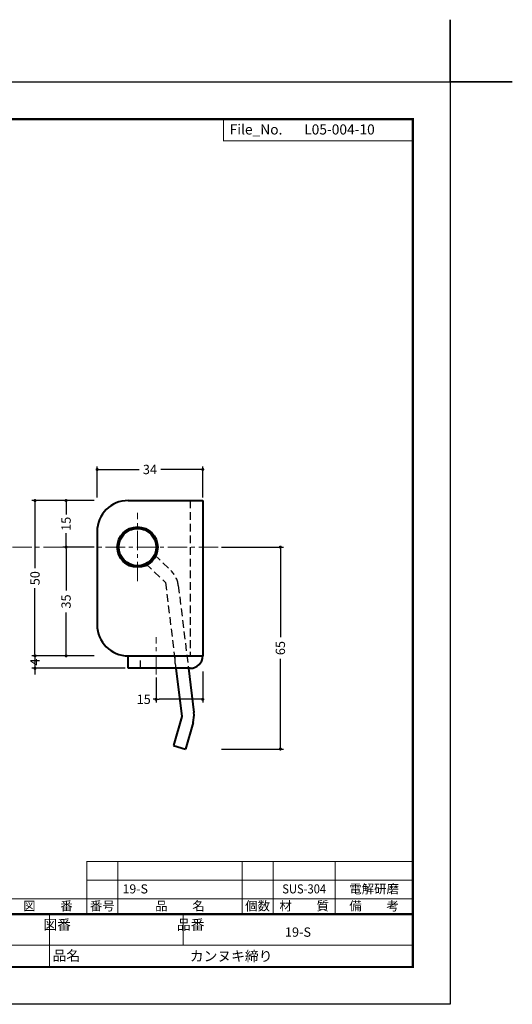
# Model space of a CAD drawing. Extents: x -20 to 440, y -20 to 317.
# Drawn here: x 281 to 440, y 0 to 317 of the extents above; entities that cross this region are included whole.
import ezdxf
from ezdxf.enums import TextEntityAlignment as Align

# ---------------------------------------------------------------- set-up
doc = ezdxf.new("R2010")
doc.units = 0
doc.header["$LTSCALE"] = 5
doc.header["$MEASUREMENT"] = 0
doc.linetypes.add('CENTER', pattern=[2, 1.25, -0.25, 0.25, -0.25])
doc.linetypes.add('DASHED', pattern=[0.75, 0.5, -0.25])
doc.layers.get('0').update_dxf_attribs({"linetype": 'CONTINUOUS'})
doc.layers.get('DEFPOINTS').update_dxf_attribs({"color": 252, "linetype": 'CONTINUOUS'})
doc.layers.add('CENTER', color=6, linetype='CENTER', lineweight=5)
doc.layers.add('HONTAI', color=7, linetype='CONTINUOUS', lineweight=40)
for name, color, linetype in [('HONTAIFUKASIBU', 2, 'DASHED'), ('SUNPOU', 11, 'CONTINUOUS'), ('TEXT', 4, 'CONTINUOUS'), ('ZUWAKU', 5, 'CONTINUOUS')]:
    doc.layers.add(name, color=color, linetype=linetype)
doc.styles.get("Standard").update_dxf_attribs({"font": 'txt.shx', "bigfont": 'extfont.shx'})
doc.styles.add('TATE', font='txt.shx', dxfattribs={"bigfont": 'extfont.shx'})
doc.dimstyles.get("Standard").update_dxf_attribs({"dimtxt": 0.18, "dimasz": 0.18, "dimexe": 0.18, "dimexo": 0.0625, "dimgap": 0.09, "dimtad": 0, "dimtih": 1, "dimtoh": 1, "dimdec": 4, "dimzin": 0, "dimdsep": 46, "dimtxsty": 'STANDARD', "dimcen": 0.09, "dimadec": 0, "dimazin": 0, "dimtfac": 1, "dimtdec": 4, "dimtofl": 0, "dimtmove": 2, "dimatfit": 3, "dimfxl": 1, "dimtolj": 1, "dimtzin": 0, "dimarcsym": 0})

# ---------------------------------------------------------------- blocks, each defined once
blk = doc.blocks.new('_DOT')
at = {"color": 0, "linetype": 'ByBlock'}
blk.add_line((-0.5, 0), (-1, 0), dxfattribs=at)
at = {"color": 0, "linetype": 'ByBlock', "const_width": 0.5}
blk.add_lwpolyline([(-0.25, 0, 1), (0.25, 0, 1)], format="xyb", close=True, dxfattribs=at)
blk = doc.blocks.new('*D29')
at = {"layer": 'DEFPOINTS', "color": 0}
for p in [(340.33, 108.19), (325.33, 106.19), (340.33, 98.19)]:
    blk.add_point(p, dxfattribs=at)
at = {"layer": 'SUNPOU', "color": 0, "lineweight": -2}
for p, q in [((325.33, 105.19), (325.33, 97.19)), ((340.33, 107.19), (340.33, 97.19)), ((325.33, 98.19), (324.33, 98.19)), ((339.33, 98.19), (326.33, 98.19))]:
    blk.add_line(p, q, dxfattribs=at)
at = {"layer": 'SUNPOU', "color": 0, "lineweight": -2, "rotation": 180}
blk.add_blockref('_DOT', (325.33, 98.19), dxfattribs=at)
at = {"layer": 'SUNPOU', "color": 0, "lineweight": -2}
blk.add_blockref('_DOT', (340.33, 98.19), dxfattribs=at)
at = {"layer": 'SUNPOU', "color": 4, "insert": (321.33, 98.19), "char_height": 3, "attachment_point": 5}
blk.add_mtext('\\A1;15', dxfattribs=at)
blk = doc.blocks.new('*D28')
at = {"layer": 'DEFPOINTS', "color": 0}
for p in [(306.33, 112.19), (286.33, 108.19), (316.33, 108.19)]:
    blk.add_point(p, dxfattribs=at)
at = {"layer": 'SUNPOU', "color": 0, "lineweight": -2}
for p, q in [((286.33, 113.19), (286.33, 114.19)), ((286.33, 112.19), (286.33, 108.19)), ((315.33, 108.19), (285.33, 108.19)), ((286.33, 107.19), (286.33, 106.19))]:
    blk.add_line(p, q, dxfattribs=at)
for p, rotation in [((286.33, 112.19), 270), ((286.33, 108.19), 90)]:
    blk.add_blockref('_DOT', p, dxfattribs=dict(at, rotation=rotation))
at = {"layer": 'SUNPOU', "color": 4, "insert": (286.33, 110.19), "char_height": 3, "attachment_point": 5, "rotation": 90}
blk.add_mtext('\\A1;4', dxfattribs=at)
blk = doc.blocks.new('*D24')
at = {"layer": 'DEFPOINTS', "color": 0}
for p in [(306.33, 162.19), (286.33, 112.19), (306.33, 112.19)]:
    blk.add_point(p, dxfattribs=at)
at = {"layer": 'SUNPOU', "color": 0}
for p, q in [((305.33, 162.19), (285.33, 162.19)), ((286.33, 161.19), (286.33, 140.44)), ((286.33, 113.19), (286.33, 133.94)), ((305.33, 112.19), (285.33, 112.19))]:
    blk.add_line(p, q, dxfattribs=at)
for p, rotation in [((286.33, 162.19), 90), ((286.33, 112.19), 270)]:
    blk.add_blockref('_DOT', p, dxfattribs=dict(at, rotation=rotation))
at = {"layer": 'SUNPOU', "color": 4, "insert": (286.33, 137.19), "char_height": 3, "attachment_point": 5, "rotation": 90}
blk.add_mtext('\\A1;50', dxfattribs=at)
blk = doc.blocks.new('*D23')
at = {"layer": 'DEFPOINTS', "color": 0}
for p in [(306.33, 147.19), (296.33, 112.19), (306.33, 112.19)]:
    blk.add_point(p, dxfattribs=at)
at = {"layer": 'SUNPOU', "color": 0}
for p, q in [((296.33, 146.19), (296.33, 133.19)), ((296.33, 113.19), (296.33, 126.19)), ((305.33, 112.19), (295.33, 112.19))]:
    blk.add_line(p, q, dxfattribs=at)
for p, rotation in [((296.33, 147.19), 90), ((296.33, 112.19), 270)]:
    blk.add_blockref('_DOT', p, dxfattribs=dict(at, rotation=rotation))
at = {"layer": 'SUNPOU', "color": 4, "insert": (296.33, 129.69), "char_height": 3, "attachment_point": 5, "rotation": 90}
blk.add_mtext('\\A1;35', dxfattribs=at)
blk = doc.blocks.new('*D22')
at = {"layer": 'DEFPOINTS', "color": 0}
for p in [(306.33, 162.19), (296.33, 147.19), (306.33, 147.19)]:
    blk.add_point(p, dxfattribs=at)
at = {"layer": 'SUNPOU', "color": 0}
for p, q in [((305.33, 162.19), (295.33, 162.19)), ((296.33, 161.19), (296.33, 157.69)), ((296.33, 148.19), (296.33, 151.69)), ((305.33, 147.19), (295.33, 147.19))]:
    blk.add_line(p, q, dxfattribs=at)
for p, rotation in [((296.33, 162.19), 90), ((296.33, 147.19), 270)]:
    blk.add_blockref('_DOT', p, dxfattribs=dict(at, rotation=rotation))
at = {"layer": 'SUNPOU', "color": 4, "insert": (296.33, 154.69), "char_height": 3, "attachment_point": 5, "rotation": 90}
blk.add_mtext('\\A1;15', dxfattribs=at)
blk = doc.blocks.new('*D21')
at = {"layer": 'DEFPOINTS', "color": 0}
for p in [(340.33, 172.19), (306.33, 162.19), (340.33, 162.19)]:
    blk.add_point(p, dxfattribs=at)
at = {"layer": 'SUNPOU', "color": 0}
for p, q in [((306.33, 163.19), (306.33, 173.19)), ((307.33, 172.19), (319.83, 172.19)), ((339.33, 172.19), (326.83, 172.19)), ((340.33, 163.19), (340.33, 173.19))]:
    blk.add_line(p, q, dxfattribs=at)
at = {"layer": 'SUNPOU', "color": 0, "rotation": 180}
blk.add_blockref('_DOT', (306.33, 172.19), dxfattribs=at)
at = {"layer": 'SUNPOU', "color": 0}
blk.add_blockref('_DOT', (340.33, 172.19), dxfattribs=at)
at = {"layer": 'SUNPOU', "color": 4, "insert": (323.33, 172.19), "char_height": 3, "attachment_point": 5}
blk.add_mtext('\\A1;34', dxfattribs=at)
blk = doc.blocks.new('WAKU')
for points, const_width in [([(25, 285), (408, 285), (408, 12), (25, 12)], 0.7), ([(347, 285), (408, 285), (408, 278), (347, 278)], 0.3)]:
    blk.add_lwpolyline(points, close=True, dxfattribs=dict(const_width=const_width))
for points, const_width in [([(408, 34), (278, 34), (278, 29)], 0.3), ([(303, 34), (303, 29)], 0.3), ([(313, 34), (313, 29)], 0.3), ([(353, 34), (353, 29)], 0.3), ([(363, 34), (363, 29)], 0.3), ([(383, 34), (383, 29)], 0.3), ([(408, 29), (133, 29), (133, 12)], 0.7), ([(291, 12), (291, 29)], 0.3), ([(334, 19), (334, 29)], 0.3), ([(197, 19), (408, 19)], 0.3)]:
    blk.add_lwpolyline(points, dxfattribs=dict(const_width=const_width))
at = {"layer": 'TEXT'}
for s, p in [('図\u3000\u3000番', (290.5, 30.2)), ('番号', (308, 30.2)), ('品\u3000\u3000名', (333, 30.2)), ('個数', (358, 30.2)), ('材\u3000\u3000質', (373, 30.2)), ('備\u3000\u3000考', (395.5, 30.2))]:
    blk.add_text(s, height=2.925, dxfattribs=at).set_placement(p, align=Align.CENTER)
at = {"layer": 'TEXT', "style": 'TATE'}
for s, p in [('図番', (293.4625, 24)), ('品番', (336.4625, 24))]:
    blk.add_text(s, height=3.25, dxfattribs=at).set_placement(p, align=Align.CENTER)
at = {"layer": 'TEXT'}
blk.add_text('品名', height=3.25, dxfattribs=at).set_placement((292, 14.0375))
blk = doc.blocks.new('*D30')
at = {"layer": 'DEFPOINTS', "color": 0}
for p in [(345.33, 147.19), (345.33, 82.19), (365.33, 82.19)]:
    blk.add_point(p, dxfattribs=at)
at = {"layer": 'SUNPOU', "color": 0, "lineweight": -2}
for p, q in [((346.33, 147.19), (366.33, 147.19)), ((365.33, 146.19), (365.33, 118.19)), ((365.33, 83.19), (365.33, 111.19)), ((346.33, 82.19), (366.33, 82.19))]:
    blk.add_line(p, q, dxfattribs=at)
for p, rotation in [((365.33, 147.19), 90), ((365.33, 82.19), 270)]:
    blk.add_blockref('_DOT', p, dxfattribs=dict(at, rotation=rotation))
at = {"layer": 'SUNPOU', "color": 4, "insert": (365.33, 114.69), "char_height": 3, "attachment_point": 5, "rotation": 90}
blk.add_mtext('\\A1;65', dxfattribs=at)

msp = doc.modelspace()

# ---------------------------------------------------------------- linework, layer by layer
at = {"layer": 'CENTER'}
for p, q in [((319.33312, 136.19047), (319.33312, 158.19047)), ((345.33312, 147.19047), (142.33312, 147.19047)), ((325.33312, 106.19047), (325.33312, 118.19047))]:
    msp.add_line(p, q, dxfattribs=at)
at = {"layer": 'DEFPOINTS'}
for points in [[(420, 297), (440, 297), (420, 297), (420, 317)], [(0, 297), (420, 297), (420, 0), (0, 0)]]:
    msp.add_lwpolyline(points, close=True, dxfattribs=at)
at = {"layer": 'HONTAI'}
for p, q in [((316.33312, 162.19047), (340.33312, 162.19047)), ((340.33312, 162.19047), (340.33312, 112.19047)), ((306.33312, 152.19047), (306.33312, 122.19047)), ((316.33312, 108.19047), (316.33312, 112.19047)), ((316.33312, 112.19047), (340.33312, 112.19047)), ((336.33312, 108.19047), (316.33312, 108.19047)), ((331.70035, 108.19047), (333.60365, 92.61039)), ((335.73009, 108.19047), (337.47458, 93.91029)), ((333.60365, 92.61039), (330.89578, 83.3085)), ((337.21477, 90.70416), (334.73635, 82.19047)), ((330.89578, 83.3085), (334.73635, 82.19047))]:
    msp.add_line(p, q, dxfattribs=at)
for radius in [6.5, 6]:
    msp.add_circle((319.33312, 147.19047), radius, dxfattribs=at)
for centre, radius, start, end in [((316.33312, 152.19047), 10, 90, 180), ((316.33312, 122.19047), 10, 180, 270), ((336.33312, 112.19047), 4, 270, 0), ((329.53362, 92.94021), 8, 343.7692272, 6.9648493)]:
    msp.add_arc(centre, radius, start, end, dxfattribs=at)
at = {"layer": 'HONTAIFUKASIBU'}
for p, q in [((336.33312, 162.19047), (336.33312, 112.19047)), ((324.80307, 144.72477), (330.05861, 139.6962)), ((322.03774, 141.83463), (328.32524, 135.81866)), ((328.32524, 135.81866), (331.70035, 108.19047)), ((332.46892, 134.88599), (335.73009, 108.19047)), ((320.33312, 108.19047), (320.33312, 112.19047)), ((331.33312, 112.19047), (331.33312, 108.19047))]:
    msp.add_line(p, q, dxfattribs=at)
msp.add_arc((324.52795, 133.91591), 8, 6.9648493, 46.264315, dxfattribs=at)
at = {"layer": 'ZUWAKU', "const_width": 0.3}
msp.add_lwpolyline([(303, 34), (303, 46), (408, 46), (408, 34)], close=True, dxfattribs=at)
for points in [[(313, 34), (313, 46)], [(353, 34), (353, 46)], [(363, 34), (363, 46)], [(383, 34), (383, 46)], [(303, 40), (408, 40)]]:
    msp.add_lwpolyline(points, dxfattribs=at)

# ---------------------------------------------------------------- block references
at = {"layer": 'ZUWAKU'}
msp.add_blockref('WAKU', (0, 0), dxfattribs=at)

# ---------------------------------------------------------------- texts
at = {"layer": 'TEXT'}
for s, height, p in [('File_No.', 3.25, (349, 280.0375)), ('L05-004-10', 3.25, (373, 280.0375)), ('19-S', 2.925, (314.5, 35.7))]:
    msp.add_text(s, height=height, dxfattribs=at).set_placement(p)
at = {"layer": 'TEXT', "width": 0.9}
msp.add_text('SUS-304', height=2.925, dxfattribs=at).set_placement((373, 35.7), align=Align.CENTER)
at = {"layer": 'TEXT'}
for s, height, p in [('電解研磨', 2.925, (395.5, 35.7)), ('19-S', 3, (371, 21.75)), ('カンヌキ締り', 3.25, (349.5, 13.875))]:
    msp.add_text(s, height=height, dxfattribs=at).set_placement(p, align=Align.CENTER)

# ---------------------------------------------------------------- dimensions: what is measured, and where the dimension line sits
at = {"layer": 'SUNPOU'}
dim = msp.add_linear_dim(base=(340.33312, 172.19047), p1=(306.33312, 162.19047), p2=(340.33312, 162.19047), dimstyle='STANDARD', override={"dimtxt": 3, "dimasz": 1, "dimexe": 1, "dimexo": 1, "dimgap": 1, "dimtih": 0, "dimtoh": 0, "dimzin": 8, "dimblk1": 'DOT', "dimblk2": 'DOT', "dimsah": 1, "dimcen": 0.5, "dimclrt": 4, "dimtix": 1, "dimtofl": 1, "dimtmove": 0}, dxfattribs=at)
dim.commit()
dim.dimension.update_dxf_attribs({"geometry": '*D21', "text_midpoint": (323.33312, 172.19047)})
for base, p1, p2, override, picture, middle in [((286.33312, 112.19047), (306.33312, 162.19047), (306.33312, 112.19047), {"dimtxt": 3, "dimasz": 1, "dimexe": 1, "dimexo": 1, "dimgap": 1, "dimtih": 0, "dimtoh": 0, "dimzin": 8, "dimblk1": 'DOT', "dimblk2": 'DOT', "dimsah": 1, "dimcen": 0.5, "dimclrt": 4, "dimtix": 1, "dimtofl": 1, "dimtmove": 0}, '*D24', (286.33312, 137.19047)), ((296.33312, 147.19047), (306.33312, 162.19047), (306.33312, 147.19047), {"dimtxt": 3, "dimasz": 1, "dimexe": 1, "dimexo": 1, "dimgap": 1, "dimtih": 0, "dimtoh": 0, "dimzin": 8, "dimblk1": 'DOT', "dimblk2": 'DOT', "dimsah": 1, "dimcen": 0.5, "dimclrt": 4, "dimtix": 1, "dimtofl": 1, "dimtmove": 0}, '*D22', (296.33312, 154.69047)), ((296.33312, 112.19047), (306.33312, 147.19047), (306.33312, 112.19047), {"dimtxt": 3, "dimasz": 1, "dimexe": 1, "dimexo": 1, "dimgap": 1, "dimtih": 0, "dimtoh": 0, "dimzin": 8, "dimblk1": 'DOT', "dimblk2": 'DOT', "dimsah": 1, "dimcen": 0.5, "dimse1": 1, "dimclrt": 4, "dimtix": 1, "dimtofl": 1, "dimtmove": 1}, '*D23', (296.33312, 129.69047)), ((365.33312, 82.19047), (345.33312, 147.19047), (345.33312, 82.19047), {"dimtxt": 3, "dimasz": 1, "dimexe": 1, "dimexo": 1, "dimgap": 1, "dimtih": 0, "dimtoh": 0, "dimzin": 8, "dimblk1": 'DOT', "dimblk2": 'DOT', "dimsah": 1, "dimcen": 0.5, "dimclrt": 4, "dimtix": 1, "dimtofl": 1, "dimtmove": 0}, '*D30', (365.33312, 114.69047)), ((286.33312, 108.19047), (306.33312, 112.19047), (316.33312, 108.19047), {"dimtxt": 3, "dimasz": 1, "dimexe": 1, "dimexo": 1, "dimgap": 1, "dimtih": 0, "dimtoh": 0, "dimzin": 8, "dimblk1": 'DOT', "dimblk2": 'DOT', "dimsah": 1, "dimcen": 0.5, "dimse1": 1, "dimclrt": 4, "dimtix": 1, "dimtofl": 1, "dimtmove": 0}, '*D28', (286.33312, 110.19047))]:
    dim = msp.add_linear_dim(base=base, p1=p1, p2=p2, angle=90, dimstyle='STANDARD', override=override, dxfattribs=at)
    dim.commit()
    dim.dimension.update_dxf_attribs({"geometry": picture, "text_midpoint": middle})
dim = msp.add_linear_dim(base=(340.33312, 98.19047), p1=(325.33312, 106.19047), p2=(340.33312, 108.19047), dimstyle='STANDARD', override={"dimtxt": 3, "dimasz": 1, "dimexe": 1, "dimexo": 1, "dimgap": 1, "dimjust": 1, "dimtih": 0, "dimtoh": 0, "dimzin": 8, "dimblk1": 'DOT', "dimblk2": 'DOT', "dimsah": 1, "dimcen": 0.5, "dimclrt": 4, "dimtofl": 1, "dimtmove": 0}, dxfattribs=at)
dim.commit()
dim.dimension.update_dxf_attribs({"geometry": '*D29', "text_midpoint": (321.33312, 98.19047), "dimtype": 160})

doc.saveas('drawing.dxf')
